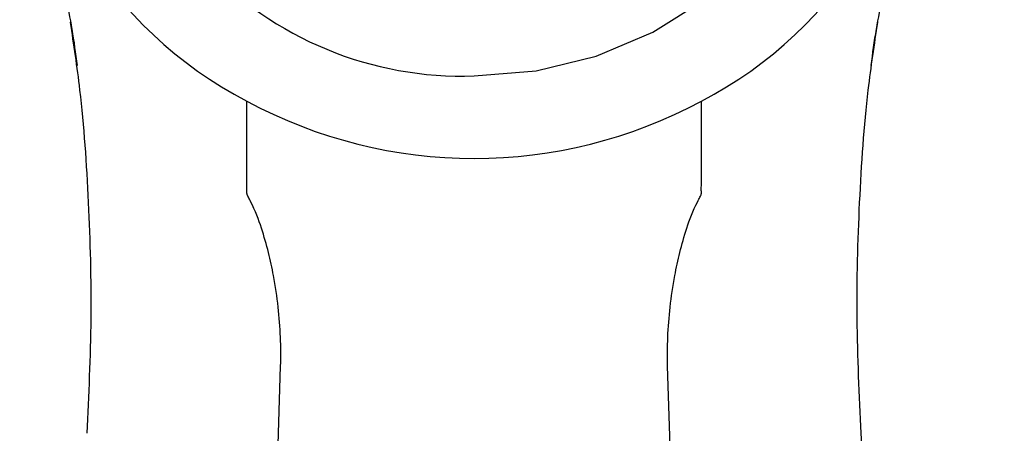
# Model space of a CAD drawing. Units: millimetres. Extents: x 3 to 1996, y 5 to 1995.
# Drawn here: x 985 to 1018, y 1435 to 1448 of the extents above; entities that cross this region are included whole.
import ezdxf

# ---------------------------------------------------------------- set-up
doc = ezdxf.new("R2010")
doc.units = ezdxf.units.MM

msp = doc.modelspace()

# ---------------------------------------------------------------- linework, layer by layer
at = {"color": 7, "linetype": 'Continuous', "lineweight": 25}
for p, q in [((991.485, 1364.562), (993.847, 1436.919)), ((1008.984, 1364.562), (1006.622, 1436.919)), ((1017.734, 1361.518), (1013.01, 1434.696))]:
    msp.add_line(p, q, dxfattribs=at)
at = {"color": 7, "linetype": 'Continuous', "lineweight": 25, "flags": 128}
msp.add_lwpolyline([(1000.234, 1446.508), (1002.279, 1446.671), (1004.265, 1447.157), (1006.136, 1447.952), (1007.836, 1449.031), (1009.318, 1450.366), (1010.538, 1451.916), (1011.462, 1453.638), (1012.063, 1455.482), (1012.324, 1457.395), (1012.236, 1459.322), (1012.153, 1459.84)], dxfattribs=at)
at = {"color": 7, "linetype": 'Continuous', "lineweight": 25}
for centre, radius, start, end in [((999.821, 1458.146), 11.646, 173.9652, 272.0358), ((999.205, 1458.054), 13.972, 180.7225, 242.411), ((1001.264, 1458.054), 13.972, 297.589, 359.2775), ((1000.234, 1459.599), 15.819, 241.6982, 298.3018)]:
    msp.add_arc(centre, radius, start, end, dxfattribs=at)
for points, knots in [([(985.366, 1456.011), (985.398, 1455.396), (985.453, 1454.348), (985.287, 1453.223), (985.71, 1452.199), (986.159, 1451.178), (986.481, 1450.174), (986.753, 1449.126), (986.973, 1448.019), (987.078, 1447.247), (987.132, 1446.846)], [0, 0, 0, 0, 0.22281, 0.379432, 0.477219, 0.571373, 0.667876, 0.770187, 0.880511, 1, 1, 1, 1]), ([(1013.337, 1446.846), (1013.391, 1447.247), (1013.496, 1448.019), (1013.716, 1449.126), (1013.988, 1450.174), (1014.31, 1451.178), (1014.759, 1452.199), (1015.182, 1453.223), (1015.016, 1454.348), (1015.071, 1455.396), (1015.103, 1456.011)], [0, 0, 0, 0, 0.119489, 0.229813, 0.332124, 0.428627, 0.522781, 0.620568, 0.77719, 1, 1, 1, 1]), ([(987.459, 1434.696), (987.519, 1435.955), (987.638, 1438.449), (987.537, 1442.34), (987.303, 1445.702), (987.022, 1447.545), (986.91, 1448.278)], [0, 0, 0, 0, 0.276685, 0.547904, 0.820428, 1, 1, 1, 1]), ([(1013.01, 1434.696), (1012.95, 1435.955), (1012.831, 1438.449), (1012.932, 1442.34), (1013.166, 1445.702), (1013.447, 1447.545), (1013.559, 1448.278)], [0, 0, 0, 0, 0.276685, 0.547904, 0.820428, 1, 1, 1, 1]), ([(993.847, 1436.919), (993.867, 1437.543), (993.828, 1438.517), (993.606, 1440.04), (993.331, 1441.185), (993.005, 1442.076), (992.795, 1442.477), (992.752, 1442.555), (992.743, 1442.582), (992.74, 1442.591), (992.731, 1442.621), (992.732, 1442.66), (992.741, 1442.754), (992.732, 1442.873), (992.735, 1443.112), (992.734, 1443.507), (992.735, 1443.952), (992.734, 1444.637), (992.734, 1445.183), (992.734, 1445.671)], [0, 0, 0, 0, 0.3125, 0.46875, 0.6875, 0.796875, 0.8125, 0.820312, 0.823009, 0.823242, 0.824219, 0.835938, 0.84375, 0.871094, 0.875, 0.90625, 0.921875, 0.9375, 1, 1, 1, 1]), ([(1006.622, 1436.919), (1006.602, 1437.543), (1006.641, 1438.517), (1006.863, 1440.04), (1007.138, 1441.185), (1007.464, 1442.076), (1007.674, 1442.477), (1007.717, 1442.555), (1007.726, 1442.582), (1007.729, 1442.591), (1007.737, 1442.621), (1007.737, 1442.66), (1007.728, 1442.754), (1007.737, 1442.873), (1007.734, 1443.112), (1007.735, 1443.507), (1007.734, 1443.952), (1007.735, 1444.637), (1007.734, 1445.183), (1007.734, 1445.671)], [0, 0, 0, 0, 0.3125, 0.46875, 0.6875, 0.796875, 0.8125, 0.820312, 0.823009, 0.823242, 0.824219, 0.835938, 0.84375, 0.871094, 0.875, 0.90625, 0.921875, 0.9375, 1, 1, 1, 1])]:
    msp.add_open_spline(points, degree=3, knots=knots, dxfattribs=at)

doc.saveas('drawing.dxf')
